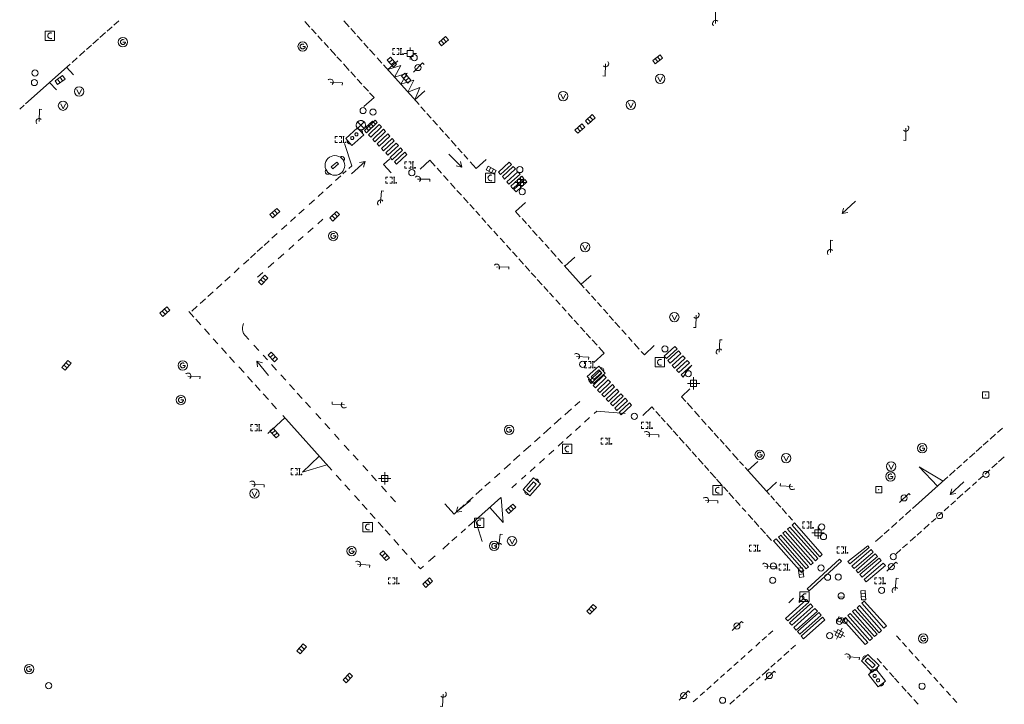
# Model space of a CAD drawing. Extents: x 704908 to 720853, y 4362597 to 4369964.
# Drawn here: x 717180 to 717340, y 4367891 to 4368002 of the extents above; entities that cross this region are included whole.
import ezdxf

# ---------------------------------------------------------------- set-up
doc = ezdxf.new("R2010")
doc.units = 0
doc.header["$MEASUREMENT"] = 0
for name, color, linetype, lineweight in [('BOCA EXTINCION DE INCENDIOS', 5, 'Continuous', 0), ('CONTENEDORES RSU', 7, 'Continuous', 0), ('FAROLAS', 7, 'Continuous', 0), ('IMBORNAL', 5, 'Continuous', 0), ('MARCA VIAL', 7, 'Continuous', 0), ('OPERADORA DE CABLE', 7, 'Continuous', 0), ('POZO SANEAMIENTO', 7, 'Continuous', 0), ('REGISTRO DE AGUA POTABLE', 5, 'Continuous', 0), ('REGISTRO DE GAS', 7, 'Continuous', 0), ('REGISTRO ELECTRICO', 1, 'Continuous', 0), ('REGISTRO INDETERMINADO', 1, 'Continuous', 0), ('SENTIDO DE CIRCULACIÓN', 7, 'Continuous', 0), ('SEÑALIZACIÓN VERTICAL', 7, 'Continuous', 0), ('SUMIDERO', 7, 'Continuous', 0), ('VADO', 6, 'Continuous', 0)]:
    doc.layers.add(name, color=color, linetype=linetype, lineweight=lineweight)

# ---------------------------------------------------------------- blocks, each defined once
blk = doc.blocks.new('484')
at = {"flags": 128}
blk.add_lwpolyline([(-0.37, -0.37), (0.37, 0.37), (0.5, 0.25)], dxfattribs=at)
blk.add_circle((0, 0), 0.25)
blk = doc.blocks.new('408')
at = {"layer": 'SEÑALIZACIÓN VERTICAL', "flags": 128}
for points in [[(-0.5, 0.25), (-0.67, 0.25), (-0.67, 0.08)], [(-0.17, 0.08), (-0.17, 0.25), (-0.34, 0.25)], [(-0.06, 0.25), (0.06, 0.25)], [(0, -0.25), (0, 0.25)], [(-0.67, -0.08), (-0.67, -0.25), (-0.5, -0.25)], [(-0.34, -0.25), (-0.17, -0.25), (-0.17, -0.08)], [(-0.06, -0.25), (0.06, -0.25)], [(0.13, -0.25), (0.13, -0.2), (0.2, -0.2), (0.2, -0.25), (0.13, -0.25)]]:
    blk.add_lwpolyline(points, dxfattribs=at)
blk = doc.blocks.new('412')
at = {"layer": 'IMBORNAL'}
for p, q in [((-0.375, -0.25), (0.375, -0.25)), ((-0.375, -0.6), (0.375, -0.6)), ((0.375, -0.25), (0.375, -0.6))]:
    blk.add_line(p, q, dxfattribs=at)
at = {"layer": 'IMBORNAL', "flags": 128}
for points in [[(-0.375, -0.25), (-0.375, -0.6)], [(-0.125, -0.25), (-0.125, -0.6)], [(0.125, -0.25), (0.125, -0.6)]]:
    blk.add_lwpolyline(points, dxfattribs=at)
blk = doc.blocks.new('411')
at = {"layer": 'REGISTRO INDETERMINADO', "flags": 128}
for points in [[(-0.248, -0.252), (0.252, -0.252), (0.252, 0.248), (-0.248, 0.248), (-0.248, -0.252)], [(0.002, 0.018), (0.007, 0.018), (0.012, 0.018), (0.012, 0.013), (0.017, 0.013), (0.017, 0.008), (0.017, 0.003), (0.017, -0.002), (0.017, -0.007), (0.012, -0.012), (0.007, -0.017), (0.002, -0.017), (-0.003, -0.017), (-0.008, -0.017), (-0.008, -0.012), (-0.013, -0.012), (-0.013, -0.007), (-0.018, -0.007), (-0.018, 0.003), (-0.018, 0.008), (-0.013, 0.013), (-0.008, 0.018), (-0.003, 0.018), (0.002, 0.018)]]:
    blk.add_lwpolyline(points, dxfattribs=at)
blk = doc.blocks.new('422')
at = {"color": 7, "flags": 128}
for points in [[(0.25, 0), (0.24, 0.09), (0.22, 0.13), (0.18, 0.18), (0.13, 0.22), (0.04, 0.25), (-0.01, 0.25), (-0.1, 0.23), (-0.17, 0.18), (-0.22, 0.12), (-0.24, 0.05), (-0.25, 0)], [(0, 0), (0.71, 0.71)], [(0.71, 0.71), (0.84, 0.57)]]:
    blk.add_lwpolyline(points, dxfattribs=at)
blk = doc.blocks.new('413_1')
blk.add_circle((0, 0), 0.25)
blk = doc.blocks.new('416')
at = {"layer": 'REGISTRO DE AGUA POTABLE'}
blk.add_circle((0, 0), 0.25, dxfattribs=at)
blk = doc.blocks.new('414')
at = {"layer": 'BOCA EXTINCION DE INCENDIOS', "flags": 128}
for points in [[(-0.5, 0), (-0.25, 0)], [(-0.25, 0.25), (0.25, 0.25), (0.25, -0.25), (-0.25, -0.25), (-0.25, 0.25)], [(0, 0.25), (0, 0.5)], [(0.25, 0), (0.5, 0)], [(0, -0.25), (0, -0.5)]]:
    blk.add_lwpolyline(points, dxfattribs=at)
blk = doc.blocks.new('423')
at = {"layer": 'REGISTRO ELECTRICO', "flags": 128}
for points in [[(0.38, 0), (0.37, -0.03), (0.37, -0.07), (0.36, -0.1), (0.35, -0.13), (0.34, -0.16), (0.33, -0.19), (0.31, -0.22), (0.29, -0.24), (0.27, -0.27), (0.24, -0.29), (0.22, -0.31), (0.19, -0.33), (0.16, -0.34), (0.13, -0.35), (0.1, -0.36), (0.07, -0.37), (0.03, -0.37), (0, -0.38), (-0.03, -0.37), (-0.07, -0.37), (-0.1, -0.36), (-0.13, -0.35), (-0.16, -0.34), (-0.19, -0.33), (-0.22, -0.31), (-0.24, -0.29), (-0.27, -0.27), (-0.29, -0.24), (-0.31, -0.22), (-0.33, -0.19), (-0.34, -0.16), (-0.35, -0.13), (-0.36, -0.1), (-0.37, -0.07), (-0.37, -0.03), (-0.38, 0), (-0.37, 0.03), (-0.37, 0.07), (-0.36, 0.1), (-0.35, 0.13), (-0.34, 0.16), (-0.33, 0.19), (-0.31, 0.22), (-0.29, 0.24), (-0.27, 0.27), (-0.24, 0.29), (-0.22, 0.31), (-0.19, 0.33), (-0.16, 0.34), (-0.13, 0.35), (-0.1, 0.36), (-0.07, 0.37), (-0.03, 0.37), (0, 0.38), (0.03, 0.37), (0.07, 0.37), (0.1, 0.36), (0.13, 0.35), (0.16, 0.34), (0.19, 0.33), (0.22, 0.31), (0.24, 0.29), (0.27, 0.27), (0.29, 0.24), (0.31, 0.22), (0.33, 0.19), (0.34, 0.16), (0.35, 0.13), (0.36, 0.1), (0.37, 0.07), (0.37, 0.03), (0.38, 0)], [(-0.27, -0.27), (0.27, 0.27)], [(-0.27, 0.27), (0.27, -0.27)]]:
    blk.add_lwpolyline(points, dxfattribs=at)
blk = doc.blocks.new('417')
at = {"layer": 'REGISTRO DE GAS', "flags": 128}
blk.add_lwpolyline([(0, 0), (0.2, 0), (0.2, -0.03), (0.19, -0.07), (0.17, -0.1), (0.15, -0.13), (0.13, -0.15), (0.1, -0.17), (0.07, -0.19), (0.03, -0.2), (0, -0.2), (-0.03, -0.2), (-0.07, -0.19), (-0.1, -0.17), (-0.13, -0.15), (-0.15, -0.13), (-0.17, -0.1), (-0.19, -0.07), (-0.2, -0.03), (-0.2, 0), (-0.2, 0.03), (-0.19, 0.07), (-0.17, 0.1), (-0.15, 0.13), (-0.13, 0.15), (-0.1, 0.17), (-0.07, 0.19), (-0.03, 0.2), (0, 0.2), (0.03, 0.2), (0.07, 0.19), (0.1, 0.17)], dxfattribs=at)
blk.add_lwpolyline([(0, 0), (0.2, 0), (0.2, -0.03), (0.19, -0.07), (0.17, -0.1), (0.15, -0.13), (0.13, -0.15), (0.1, -0.17), (0.07, -0.19), (0.03, -0.2), (0, -0.2), (-0.03, -0.2), (-0.07, -0.19), (-0.1, -0.17), (-0.13, -0.15), (-0.15, -0.13), (-0.17, -0.1), (-0.19, -0.07), (-0.2, -0.03), (-0.2, 0), (-0.2, 0.03), (-0.19, 0.07), (-0.17, 0.1), (-0.15, 0.13), (-0.13, 0.15), (-0.1, 0.17), (-0.07, 0.19), (-0.03, 0.2), (0, 0.2), (0.03, 0.2), (0.07, 0.19), (0.1, 0.17)], dxfattribs=at)
at = {"layer": 'REGISTRO DE GAS'}
blk.add_circle((0, 0), 0.38, dxfattribs=at)
blk.add_circle((0, 0), 0.38, dxfattribs=at)
blk = doc.blocks.new('476')
at = {"layer": 'OPERADORA DE CABLE', "flags": 128}
for points in [[(-0.38, 0.38), (0.38, 0.38), (0.38, -0.38), (-0.38, -0.38), (-0.38, 0.38)], [(0.14, 0.22), (0.1, 0.23), (0.06, 0.24), (0.02, 0.23), (-0.02, 0.22), (-0.06, 0.2), (-0.09, 0.18), (-0.12, 0.15), (-0.14, 0.12), (-0.16, 0.08), (-0.17, 0.04), (-0.18, 0), (-0.17, -0.04), (-0.16, -0.08), (-0.14, -0.12), (-0.12, -0.15), (-0.09, -0.18), (-0.06, -0.2), (-0.02, -0.22), (0.02, -0.23), (0.06, -0.24), (0.1, -0.23), (0.14, -0.22)]]:
    blk.add_lwpolyline(points, dxfattribs=at)
blk = doc.blocks.new('410')
at = {"layer": 'SUMIDERO', "flags": 128}
for points in [[(0, 0), (-0.5, 0)], [(-0.25, -0.25), (0.25, -0.25), (0.25, 0.25), (-0.25, 0.25), (-0.25, -0.25)], [(0, 0), (0, 0.5)], [(0, 0), (0.5, 0)], [(0, 0), (0, -0.5)]]:
    blk.add_lwpolyline(points, dxfattribs=at)
blk = doc.blocks.new('435')
blk.add_circle((0, 0), 0.25)
blk = doc.blocks.new('473')
at = {"layer": 'VADO', "color": 6, "flags": 128}
blk.add_lwpolyline([(-0.19, 0.16), (0, -0.25), (0.19, 0.16)], dxfattribs=at)
at = {"layer": 'VADO', "color": 6}
blk.add_circle((0, 0), 0.38, dxfattribs=at)
blk = doc.blocks.new('446')
at = {"color": 3, "flags": 128}
for points in [[(-0.64, 0), (0.64, 0), (0.64, -0.75), (-0.64, -0.75), (-0.64, 0)], [(-0.4, -0.53), (-0.4, -0.23), (0.43, -0.23), (0.43, -0.53)], [(0.43, -0.53), (-0.4, -0.53)]]:
    blk.add_lwpolyline(points, dxfattribs=at)
at = {"color": 3}
for centre, start, end in [((-0.557, -0.375), 114.03429, 245.96571), ((0.557, -0.375), 294.03429, 65.96571)]:
    blk.add_arc(centre, 0.203, start, end, dxfattribs=at)
blk = doc.blocks.new('447')
at = {"color": 3, "flags": 128}
for points in [[(-0.77, -0.588), (-0.81, -0.598), (-0.84, -0.608), (-0.87, -0.618), (-0.9, -0.638), (-0.93, -0.668), (-0.95, -0.698), (-0.96, -0.728), (-0.97, -0.768), (-0.97, -0.798), (-0.97, -0.838), (-0.96, -0.868), (-0.95, -0.898), (-0.93, -0.928), (-0.9, -0.958), (-0.87, -0.978), (-0.84, -0.988), (-0.81, -0.998), (-0.77, -1.008)], [(-0.3, -0.898), (0.3, -0.898), (0.3, -0.698), (-0.3, -0.698), (-0.3, -0.898)], [(0.77, -1.008), (0.81, -0.998), (0.84, -0.988), (0.87, -0.978), (0.9, -0.958), (0.93, -0.928), (0.95, -0.898), (0.96, -0.868), (0.97, -0.838), (0.97, -0.798), (0.97, -0.768), (0.96, -0.728), (0.95, -0.698), (0.93, -0.668), (0.9, -0.638), (0.87, -0.618), (0.84, -0.608), (0.81, -0.598), (0.77, -0.588)]]:
    blk.add_lwpolyline(points, dxfattribs=at)
at = {"color": 3}
blk.add_circle((0, -0.798), 0.798, dxfattribs=at)
blk = doc.blocks.new('PLASTICO')
at = {"color": 2, "linetype": 'Continuous', "flags": 128}
for points in [[(-0.64, -0.166), (-0.67, -0.156), (-0.7, -0.136), (-0.72, -0.106), (-0.74, -0.076), (-0.75, -0.046), (-0.76, -0.016), (-0.76, 0.014), (-0.76, 0.054), (-0.75, 0.084), (-0.74, 0.114), (-0.72, 0.144), (-0.7, 0.174), (-0.67, 0.194), (-0.64, 0.204)], [(-0.64, -0.356), (-0.64, 0.394), (0.64, 0.394), (0.64, -0.356), (-0.64, -0.356)], [(-0.11, 0.064), (-0.11, 0.034), (-0.12, 0.004), (-0.14, -0.016), (-0.17, -0.036), (-0.2, -0.056), (-0.23, -0.056), (-0.27, -0.056), (-0.3, -0.036), (-0.32, -0.016), (-0.34, 0.004), (-0.35, 0.034), (-0.36, 0.064), (-0.35, 0.104), (-0.34, 0.134), (-0.32, 0.154), (-0.3, 0.174), (-0.27, 0.194), (-0.23, 0.194), (-0.2, 0.194), (-0.17, 0.174), (-0.14, 0.154), (-0.12, 0.134), (-0.11, 0.104), (-0.11, 0.064)], [(0.36, 0.064), (0.35, 0.034), (0.34, 0.004), (0.32, -0.016), (0.3, -0.036), (0.27, -0.056), (0.23, -0.056), (0.2, -0.056), (0.17, -0.036), (0.14, -0.016), (0.12, 0.004), (0.11, 0.034), (0.11, 0.064), (0.11, 0.104), (0.12, 0.134), (0.14, 0.154), (0.17, 0.174), (0.2, 0.194), (0.23, 0.194), (0.27, 0.194), (0.3, 0.174), (0.32, 0.154), (0.34, 0.134), (0.35, 0.104), (0.36, 0.064)], [(0.64, 0.204), (0.67, 0.194), (0.7, 0.174), (0.72, 0.144), (0.74, 0.114), (0.75, 0.084), (0.76, 0.054), (0.76, 0.014), (0.76, -0.016), (0.75, -0.046), (0.74, -0.076), (0.72, -0.106), (0.7, -0.136), (0.67, -0.156), (0.64, -0.166)]]:
    blk.add_lwpolyline(points, dxfattribs=at)
blk = doc.blocks.new('426')
at = {"color": 0, "linetype": 'ByBlock', "lineweight": -2, "flags": 128}
for points in [[(1.5, 0), (0, 0)], [(1.1, -0.25), (1.5, 0), (1.1, 0.25)]]:
    blk.add_lwpolyline(points, dxfattribs=at)

msp = doc.modelspace()

# ---------------------------------------------------------------- linework, layer by layer
at = {"layer": 'FAROLAS'}
msp.add_line((717304.67, 4367907.5), (717305.41, 4367908.24), dxfattribs=at)
at = {"layer": 'IMBORNAL'}
for p, q in [((717317.04, 4367909.52), (717316.34, 4367909.47)), ((717316.34, 4367909.47), (717316.41, 4367908.55)), ((717317.04, 4367909.52), (717317.11, 4367908.57)), ((717317.07, 4367909.02), (717316.37, 4367908.97)), ((717316.41, 4367908.55), (717316.45, 4367907.97)), ((717317.11, 4367908.52), (717316.41, 4367908.47)), ((717317.15, 4367908.02), (717316.45, 4367907.97)), ((717317.11, 4367908.57), (717317.15, 4367908.02))]:
    msp.add_line(p, q, dxfattribs=at)
at = {"layer": 'MARCA VIAL'}
for p, q in [((717194.02, 4368000.3), (717194.82, 4368001.02)), ((717195.1, 4368001.27), (717195.91, 4368001.99)), ((717226.11, 4368001.89), (717226.94, 4368000.97)), ((717227.2, 4368000.69), (717227.97, 4367999.84)), ((717233.33, 4368000.99), (717232.45, 4368001.97)), ((717234.34, 4367999.87), (717233.57, 4368000.73)), ((717191.7, 4367998.23), (717192.63, 4367999.07)), ((717192.86, 4367999.26), (717193.77, 4368000.08)), ((717228.23, 4367999.55), (717228.95, 4367998.75)), ((717235.41, 4367998.67), (717234.63, 4367999.54)), ((717190.69, 4367997.33), (717191.46, 4367998.02)), ((717229.23, 4367998.45), (717229.94, 4367997.67)), ((717230.22, 4367997.35), (717231.13, 4367996.35)), ((717236.41, 4367997.56), (717235.68, 4367998.37)), ((717237.45, 4367996.41), (717236.62, 4367997.33)), ((717188.32, 4367995.22), (717189.17, 4367995.98)), ((717189.53, 4367996.3), (717190.41, 4367997.08)), ((717231.33, 4367996.14), (717232.04, 4367995.36)), ((717238.62, 4367995.1), (717237.83, 4367995.98)), ((717180.78, 4367988.49), (717188.01, 4367994.94)), ((717187.44, 4367994.43), (717188.55, 4367993.2)), ((717232.39, 4367994.97), (717233.33, 4367993.93)), ((717244.65, 4367988.37), (717238.88, 4367994.81)), ((717233.56, 4367993.68), (717234.33, 4367992.83)), ((717234.61, 4367992.52), (717235.35, 4367991.7)), ((717185.81, 4367990.75), (717184.64, 4367991.94)), ((717235.64, 4367991.38), (717236.42, 4367990.53)), ((717237.34, 4367989.52), (717235.68, 4367988.07)), ((717236.62, 4367990.3), (717237.34, 4367989.52)), ((717179.83, 4367987.64), (717180.55, 4367988.29)), ((717245.63, 4367987.27), (717244.94, 4367988.04)), ((717246.64, 4367986.15), (717245.94, 4367986.92)), ((717247.62, 4367985.04), (717246.88, 4367985.87)), ((717248.64, 4367983.9), (717247.95, 4367984.68)), ((717249.58, 4367982.86), (717248.87, 4367983.65)), ((717232.54, 4367982.05), (717233.76, 4367978.46)), ((717250.69, 4367981.62), (717249.85, 4367982.56)), ((717251.64, 4367980.55), (717250.94, 4367981.33)), ((717252.56, 4367979.52), (717251.9, 4367980.27)), ((717233.76, 4367978.46), (717233.26, 4367978.01)), ((717238.86, 4367978.66), (717239.9, 4367979.59)), ((717238.86, 4367978.66), (717240.11, 4367977.29)), ((717246.41, 4367979.34), (717244.84, 4367977.92)), ((717247.26, 4367978.4), (717246.41, 4367979.34)), ((717253.91, 4367978.02), (717252.93, 4367979.11)), ((717255.54, 4367979.48), (717253.91, 4367978.02)), ((717259.3, 4367979.02), (717257.52, 4367977.39)), ((717257.87, 4367977.01), (717259.65, 4367978.64)), ((717259.95, 4367978.31), (717258.17, 4367976.68)), ((717259.65, 4367978.64), (717259.3, 4367979.02)), ((717260.3, 4367977.93), (717259.95, 4367978.31)), ((717231.94, 4367976.81), (717231.1, 4367976.04)), ((717232.81, 4367977.6), (717232.29, 4367977.13)), ((717248.32, 4367977.23), (717247.58, 4367978.04)), ((717249.39, 4367976.03), (717248.63, 4367976.87)), ((717257.52, 4367977.39), (717257.87, 4367977.01)), ((717258.17, 4367976.68), (717258.52, 4367976.3)), ((717258.52, 4367976.3), (717260.3, 4367977.93)), ((717260.69, 4367977.47), (717258.9, 4367975.84)), ((717259.25, 4367975.46), (717261.04, 4367977.08)), ((717261.33, 4367976.75), (717259.55, 4367975.12)), ((717261.04, 4367977.08), (717260.69, 4367977.47)), ((717261.68, 4367976.36), (717261.33, 4367976.75)), ((717230.48, 4367975.48), (717229.64, 4367974.71)), ((717250.54, 4367974.76), (717249.74, 4367975.65)), ((717258.9, 4367975.84), (717259.25, 4367975.46)), ((717259.55, 4367975.12), (717259.9, 4367974.73)), ((717259.9, 4367974.73), (717261.68, 4367976.36)), ((717261.82, 4367976.21), (717260.04, 4367974.59)), ((717260.39, 4367974.2), (717262.17, 4367975.83)), ((717262.17, 4367975.83), (717261.82, 4367976.21)), ((717229.1, 4367974.23), (717228.26, 4367973.46)), ((717251.53, 4367973.66), (717250.81, 4367974.46)), ((717252.64, 4367972.43), (717251.85, 4367973.31)), ((717260.04, 4367974.59), (717260.39, 4367974.2)), ((717227.66, 4367972.93), (717226.82, 4367972.16)), ((717253.58, 4367971.39), (717252.88, 4367972.16)), ((717260.32, 4367971.03), (717261.95, 4367972.51)), ((717224.61, 4367970.15), (717223.77, 4367969.38)), ((717225.99, 4367971.4), (717225.15, 4367970.63)), ((717254.51, 4367970.35), (717253.85, 4367971.08)), ((717261.09, 4367970.18), (717260.32, 4367971.03)), ((717223.17, 4367968.85), (717222.33, 4367968.08)), ((717228.2, 4367969.04), (717229.04, 4367969.8)), ((717255.5, 4367969.26), (717254.82, 4367970.02)), ((717256.47, 4367968.17), (717255.78, 4367968.94)), ((717262.08, 4367969.08), (717261.37, 4367969.87)), ((717262.84, 4367968.24), (717262.35, 4367968.78)), ((717221.62, 4367967.44), (717220.78, 4367966.67)), ((717225.04, 4367966.24), (717225.86, 4367966.96)), ((717226.59, 4367967.61), (717227.46, 4367968.38)), ((717257.44, 4367967.1), (717256.77, 4367967.85)), ((717263.85, 4367967.12), (717263.09, 4367967.96)), ((717220.34, 4367966.28), (717219.5, 4367965.51)), ((717223.5, 4367964.87), (717224.31, 4367965.59)), ((717258.5, 4367965.93), (717257.81, 4367966.7)), ((717259.55, 4367964.76), (717258.85, 4367965.54)), ((717264.77, 4367966.1), (717264.1, 4367966.85)), ((717265.77, 4367965), (717265.11, 4367965.73)), ((717218.13, 4367964.27), (717217.29, 4367963.5)), ((717219.24, 4367965.28), (717218.4, 4367964.51)), ((717221.76, 4367963.32), (717222.7, 4367964.16)), ((717260.55, 4367963.65), (717259.81, 4367964.47)), ((717266.91, 4367963.74), (717266.05, 4367964.69)), ((717217, 4367963.24), (717216.16, 4367962.47)), ((717220.16, 4367961.91), (717221.09, 4367962.73)), ((717261.61, 4367962.48), (717260.83, 4367963.34)), ((717262.65, 4367961.32), (717261.87, 4367962.18)), ((717267.93, 4367962.6), (717267.19, 4367963.42)), ((717271.45, 4367958.66), (717268.22, 4367962.27)), ((717268.34, 4367962.14), (717269.94, 4367963.61)), ((717215.47, 4367961.86), (717214.63, 4367961.09)), ((717218.42, 4367960.37), (717219.29, 4367961.14)), ((717263.59, 4367960.29), (717262.87, 4367961.08)), ((717270.95, 4367959.22), (717272.61, 4367960.63)), ((717212.62, 4367959.27), (717211.78, 4367958.5)), ((717213.97, 4367960.5), (717213.13, 4367959.73)), ((717264.64, 4367959.13), (717263.85, 4367960)), ((717211.23, 4367958.01), (717210.39, 4367957.24)), ((717265.61, 4367958.06), (717264.88, 4367958.86)), ((717266.48, 4367957.1), (717265.81, 4367957.83)), ((717272.36, 4367957.64), (717271.74, 4367958.34)), ((717273.32, 4367956.58), (717272.64, 4367957.33)), ((717209.97, 4367956.86), (717209.13, 4367956.09)), ((717267.53, 4367955.94), (717266.84, 4367956.71)), ((717274.26, 4367955.53), (717273.62, 4367956.25)), ((717207.28, 4367954.77), (717208.1, 4367953.85)), ((717208.62, 4367955.64), (717207.78, 4367954.87)), ((717268.53, 4367954.84), (717267.86, 4367955.57)), ((717269.58, 4367953.68), (717268.85, 4367954.49)), ((717275.27, 4367954.4), (717274.57, 4367955.18)), ((717208.4, 4367953.55), (717209.22, 4367952.63)), ((717270.54, 4367952.62), (717269.84, 4367953.4)), ((717276.22, 4367953.35), (717275.53, 4367954.11)), ((717277.25, 4367952.19), (717276.45, 4367953.08)), ((717209.82, 4367951.97), (717210.64, 4367951.05)), ((717271.56, 4367951.5), (717270.88, 4367952.25)), ((717272.49, 4367950.48), (717271.79, 4367951.25)), ((717278.26, 4367951.06), (717277.57, 4367951.84)), ((717211.25, 4367950.37), (717211.98, 4367949.56)), ((717218.65, 4367948.45), (717217.84, 4367949.33)), ((717273.55, 4367949.31), (717272.76, 4367950.18)), ((717279.26, 4367949.94), (717278.65, 4367950.63)), ((717280.4, 4367948.67), (717279.56, 4367949.61)), ((717212.58, 4367948.9), (717213.4, 4367947.98)), ((717273.04, 4367946.51), (717274.72, 4367948.01)), ((717274.72, 4367948.01), (717273.82, 4367949.01)), ((717281.24, 4367947.74), (717280.72, 4367948.32)), ((717282.82, 4367949.26), (717281.24, 4367947.74)), ((717213.9, 4367947.46), (717214.72, 4367946.54)), ((717220.06, 4367946.94), (717219.35, 4367947.69)), ((717221.53, 4367945.29), (717220.72, 4367946.17)), ((717215.42, 4367945.79), (717216.24, 4367944.87)), ((717223.01, 4367943.65), (717222.2, 4367944.53)), ((717216.82, 4367944.26), (717217.64, 4367943.34)), ((717224.45, 4367942.06), (717223.64, 4367942.94)), ((717218.06, 4367942.88), (717218.88, 4367941.96)), ((717219.37, 4367941.42), (717220.19, 4367940.5)), ((717225.7, 4367940.68), (717224.89, 4367941.56)), ((717287.24, 4367940.97), (717288.58, 4367942.25)), ((717220.7, 4367939.94), (717221.52, 4367939.02)), ((717227.05, 4367939.19), (717226.24, 4367940.07)), ((717270.73, 4367940.19), (717269.96, 4367939.5)), ((717287.94, 4367940.19), (717287.24, 4367940.97)), ((717289.04, 4367938.97), (717288.16, 4367939.95)), ((717228.7, 4367937.36), (717227.89, 4367938.24)), ((717269.4, 4367939.01), (717268.32, 4367938.04)), ((717273.06, 4367938.23), (717273.51, 4367938.64)), ((717273.51, 4367938.64), (717278.12, 4367938.24)), ((717282.44, 4367939.31), (717280.95, 4367937.89)), ((717282.83, 4367938.87), (717282.44, 4367939.31)), ((717283.77, 4367937.83), (717283.11, 4367938.56)), ((717290.19, 4367937.69), (717289.38, 4367938.6)), ((717222.87, 4367937.51), (717220.11, 4367934.97)), ((717222.53, 4367937.9), (717230.5, 4367929.03)), ((717230.15, 4367935.75), (717229.34, 4367936.63)), ((717267.74, 4367937.52), (717266.58, 4367936.49)), ((717271.5, 4367936.82), (717272.33, 4367937.57)), ((717284.62, 4367936.88), (717283.97, 4367937.61)), ((717285.73, 4367935.64), (717284.85, 4367936.62)), ((717291.28, 4367936.47), (717290.52, 4367937.33)), ((717266.05, 4367936.01), (717264.87, 4367934.96)), ((717270.02, 4367935.5), (717270.85, 4367936.25)), ((717286.66, 4367934.61), (717285.92, 4367935.43)), ((717292.31, 4367935.34), (717291.57, 4367936.15)), ((717293.27, 4367934.26), (717292.56, 4367935.06)), ((717339.35, 4367935.88), (717338.56, 4367935.17)), ((717231.71, 4367934.03), (717230.9, 4367934.91)), ((717264.3, 4367934.44), (717263.38, 4367933.63)), ((717267.21, 4367932.92), (717268.04, 4367933.67)), ((717268.57, 4367934.17), (717269.4, 4367934.92)), ((717287.7, 4367933.44), (717286.89, 4367934.35)), ((717294.15, 4367933.28), (717293.5, 4367934)), ((717337.04, 4367933.82), (717336.24, 4367933.1)), ((717338.2, 4367934.86), (717337.34, 4367934.09)), ((717233.33, 4367932.25), (717232.52, 4367933.12)), ((717262.79, 4367933.1), (717261.63, 4367932.07)), ((717265.69, 4367931.56), (717266.52, 4367932.31)), ((717288.78, 4367932.24), (717287.93, 4367933.18)), ((717289.7, 4367931.21), (717288.97, 4367932.02)), ((717295.18, 4367932.14), (717294.39, 4367933.02)), ((717296.45, 4367930.73), (717295.52, 4367931.76)), ((717334.84, 4367931.85), (717333.98, 4367931.08)), ((717336.02, 4367932.9), (717335.1, 4367932.08)), ((717228.43, 4367931.33), (717225.72, 4367928.74)), ((717234.77, 4367930.66), (717233.96, 4367931.54)), ((717261.02, 4367931.52), (717259.99, 4367930.59)), ((717264.18, 4367930.18), (717265.01, 4367930.93)), ((717290.75, 4367930.04), (717289.93, 4367930.96)), ((717297.29, 4367929.79), (717296.69, 4367930.46)), ((717298.03, 4367928.97), (717299.64, 4367930.44)), ((717333.67, 4367930.8), (717333.01, 4367930.21)), ((717338.48, 4367930.16), (717337.65, 4367929.41)), ((717339.65, 4367931.2), (717338.73, 4367930.38)), ((717225.72, 4367928.74), (717229.7, 4367929.92)), ((717236.32, 4367928.92), (717235.51, 4367929.81)), ((717257.75, 4367928.58), (717256.9, 4367927.81)), ((717259.47, 4367930.12), (717258.44, 4367929.2)), ((717262.69, 4367928.83), (717263.52, 4367929.58)), ((717291.7, 4367928.99), (717290.98, 4367929.78)), ((717292.8, 4367927.76), (717291.92, 4367928.74)), ((717301.54, 4367925.07), (717297.58, 4367929.47)), ((717328.81, 4367926.45), (717325.82, 4367929.6)), ((717325.82, 4367929.6), (717329.72, 4367927.27)), ((717331.68, 4367929.02), (717330.75, 4367928.19)), ((717332.69, 4367929.92), (717331.93, 4367929.24)), ((717337.31, 4367929.11), (717336.53, 4367928.41)), ((717231.2, 4367928.25), (717232, 4367927.37)), ((717237.74, 4367927.33), (717236.93, 4367928.21)), ((717256.19, 4367927.17), (717255.35, 4367926.42)), ((717261.29, 4367927.58), (717262.01, 4367928.21)), ((717293.82, 4367926.62), (717292.95, 4367927.59)), ((717302.67, 4367927.07), (717301.07, 4367925.59)), ((717330.47, 4367927.94), (717324.75, 4367922.82)), ((717335.12, 4367927.15), (717334.47, 4367926.56)), ((717336.17, 4367928.09), (717335.48, 4367927.46)), ((717232.6, 4367926.67), (717233.4, 4367925.79)), ((717239.35, 4367925.54), (717238.54, 4367926.42)), ((717254.91, 4367926.02), (717253.89, 4367925.1)), ((717259.69, 4367926.16), (717260.49, 4367926.87)), ((717294.77, 4367925.56), (717294.05, 4367926.36)), ((717295.77, 4367924.44), (717294.93, 4367925.38)), ((717334.11, 4367926.24), (717333.26, 4367925.47)), ((717234.18, 4367924.92), (717234.98, 4367924.04)), ((717240.85, 4367923.88), (717240.04, 4367924.75)), ((717253.41, 4367924.68), (717252.43, 4367923.79)), ((717253.8, 4367920.93), (717257.92, 4367924.58)), ((717257.97, 4367924.62), (717258.32, 4367920.54)), ((717296.77, 4367923.33), (717296, 4367924.19)), ((717302.32, 4367924.19), (717301.73, 4367924.85)), ((717303.38, 4367923.02), (717302.58, 4367923.91)), ((717331.71, 4367924.08), (717330.95, 4367923.41)), ((717332.94, 4367925.19), (717332.02, 4367924.37)), ((717235.43, 4367923.52), (717236.23, 4367922.63)), ((717250.33, 4367921.91), (717248.84, 4367923.6)), ((717251.98, 4367923.39), (717250.33, 4367921.91)), ((717256.13, 4367923), (717258.32, 4367920.54)), ((717297.67, 4367922.33), (717297.12, 4367922.94)), ((717304.32, 4367921.97), (717303.57, 4367922.8)), ((717324.49, 4367922.59), (717323.62, 4367921.81)), ((717329.58, 4367922.18), (717328.94, 4367921.61)), ((717330.66, 4367923.15), (717329.87, 4367922.44)), ((717236.72, 4367922.08), (717237.52, 4367921.2)), ((717238.02, 4367920.62), (717238.82, 4367919.74)), ((717252.67, 4367919.94), (717253.73, 4367920.87)), ((717253.8, 4367920.93), (717254.89, 4367917.48)), ((717298.81, 4367921.05), (717298.08, 4367921.86)), ((717299.82, 4367919.92), (717299.04, 4367920.79)), ((717305.28, 4367920.9), (717304.61, 4367921.65)), ((717322.22, 4367920.56), (717321.33, 4367919.76)), ((717323.31, 4367921.53), (717322.57, 4367920.87)), ((717328.51, 4367921.22), (717327.82, 4367920.6)), ((717239.15, 4367919.36), (717239.95, 4367918.48)), ((717251.47, 4367918.88), (717252.18, 4367919.5)), ((717300.86, 4367918.76), (717300.08, 4367919.64)), ((717320.96, 4367919.43), (717320.15, 4367918.71)), ((717326.22, 4367919.16), (717325.49, 4367918.51)), ((717327.46, 4367920.28), (717326.57, 4367919.49)), ((717240.57, 4367917.78), (717241.37, 4367916.89)), ((717249.98, 4367917.56), (717250.77, 4367918.26)), ((717301.86, 4367917.65), (717301.05, 4367918.55)), ((717319.85, 4367918.43), (717318.75, 4367917.46)), ((717325.21, 4367918.26), (717324.35, 4367917.49)), ((717241.91, 4367916.24), (717242.71, 4367915.36)), ((717248.49, 4367916.24), (717249.55, 4367917.18)), ((717322.86, 4367916.15), (717322.07, 4367915.45)), ((717323.93, 4367917.11), (717323.14, 4367916.41)), ((717243.29, 4367914.74), (717244.09, 4367913.86)), ((717246.21, 4367914.21), (717247.27, 4367915.14)), ((717244.53, 4367913.38), (717244.86, 4367913.02)), ((717244.86, 4367913.02), (717245.35, 4367913.45)), ((717307.13, 4367908.29), (717306.34, 4367907.55)), ((717306.34, 4367907.55), (717306.43, 4367908.27)), ((717306.43, 4367908.27), (717306.44, 4367908.38)), ((717302.08, 4367902.98), (717301.39, 4367902.36)), ((717301.04, 4367902.05), (717300.35, 4367901.43)), ((717322.79, 4367901.43), (717322.15, 4367902.15)), ((717298.73, 4367900), (717298.05, 4367899.38)), ((717299.98, 4367901.11), (717299.3, 4367900.49)), ((717305.76, 4367900.64), (717305.01, 4367899.97)), ((717323.76, 4367900.35), (717323.12, 4367901.07)), ((717324.8, 4367899.2), (717324.16, 4367899.92)), ((717297.58, 4367898.95), (717296.89, 4367898.33)), ((717303.49, 4367898.6), (717302.82, 4367898.01)), ((717304.66, 4367899.66), (717303.88, 4367898.95)), ((717318.99, 4367898.47), (717319.69, 4367897.69)), ((717318.99, 4367898.47), (717319.69, 4367897.69)), ((717325.82, 4367898.08), (717325.18, 4367898.8)), ((717295.35, 4367896.98), (717294.67, 4367896.36)), ((717296.43, 4367897.93), (717295.73, 4367897.31)), ((717301.48, 4367896.8), (717300.33, 4367895.78)), ((717302.48, 4367897.7), (717301.74, 4367897.04)), ((717319.98, 4367897.36), (717320.68, 4367896.58)), ((717326.89, 4367896.89), (717326.25, 4367897.61)), ((717293.18, 4367895.04), (717292.48, 4367894.42)), ((717294.24, 4367895.99), (717293.56, 4367895.37)), ((717300.01, 4367895.49), (717299.4, 4367894.94)), ((717321.02, 4367896.22), (717321.72, 4367895.44)), ((717321.84, 4367895.3), (717322.54, 4367894.52)), ((717327.83, 4367895.86), (717327.19, 4367896.58)), ((717328.84, 4367894.73), (717328.2, 4367895.45)), ((717292.04, 4367894.01), (717291.35, 4367893.39)), ((717297.96, 4367893.65), (717297.18, 4367892.95)), ((717298.97, 4367894.56), (717298.3, 4367893.96)), ((717323.04, 4367893.97), (717323.74, 4367893.19)), ((717329.83, 4367893.64), (717329.19, 4367894.36)), ((717289.84, 4367892.05), (717289.15, 4367891.43)), ((717290.97, 4367893.06), (717290.28, 4367892.44)), ((717296.79, 4367892.6), (717296.17, 4367892.05)), ((717323.96, 4367892.95), (717324.66, 4367892.17)), ((717324.98, 4367891.83), (717325.68, 4367891.05)), ((717330.9, 4367892.45), (717330.26, 4367893.17)), ((717331.93, 4367891.32), (717331.29, 4367892.04)), ((717295.87, 4367891.78), (717295.09, 4367891.08))]:
    msp.add_line(p, q, dxfattribs=at)
at = {"layer": 'MARCA VIAL', "flags": 128}
for points in [[(717245.57, 4367990.59), (717243.94, 4367989.17), (717244.79, 4367991.16), (717242.83, 4367990.41), (717243.78, 4367992.33), (717241.7, 4367991.68), (717242.71, 4367993.48), (717240.67, 4367992.82), (717241.7, 4367994.7), (717239.57, 4367994.05), (717241.19, 4367995.48)], [(717235.78, 4367984.15), (717236.13, 4367983.78), (717237.86, 4367985.45), (717237.52, 4367985.83), (717235.78, 4367984.15)], [(717236.45, 4367983.45), (717236.8, 4367983.08), (717238.53, 4367984.75), (717238.19, 4367985.13), (717236.45, 4367983.45)], [(717237.15, 4367982.72), (717237.5, 4367982.35), (717239.22, 4367984), (717238.88, 4367984.38), (717237.15, 4367982.72)], [(717237.85, 4367981.99), (717238.2, 4367981.62), (717239.91, 4367983.25), (717239.57, 4367983.63), (717237.85, 4367981.99)], [(717238.55, 4367981.26), (717238.9, 4367980.89), (717240.6, 4367982.5), (717240.26, 4367982.88), (717238.55, 4367981.26)], [(717239.25, 4367980.53), (717239.6, 4367980.16), (717241.29, 4367981.75), (717240.95, 4367982.13), (717239.25, 4367980.53)], [(717239.95, 4367979.8), (717240.3, 4367979.43), (717241.98, 4367981), (717241.64, 4367981.38), (717239.95, 4367979.8)], [(717240.65, 4367979.07), (717241, 4367978.7), (717242.67, 4367980.25), (717242.33, 4367980.63), (717240.65, 4367979.07)], [(717217, 4367950.24), (717216.42, 4367950.88), (717216.18, 4367951.23), (717216.04, 4367951.62), (717216, 4367951.83), (717216, 4367952.24), (717216.04, 4367952.45), (717216.18, 4367952.85)], [(717284.79, 4367947.15), (717286.53, 4367948.73), (717286.17, 4367949.13), (717284.43, 4367947.55), (717284.79, 4367947.15)], [(717285.42, 4367946.42), (717287.16, 4367948), (717286.79, 4367948.4), (717285.05, 4367946.82), (717285.42, 4367946.42)], [(717286.11, 4367945.62), (717287.85, 4367947.2), (717287.49, 4367947.61), (717285.75, 4367946.03), (717286.11, 4367945.62)], [(717286.8, 4367944.87), (717288.54, 4367946.45), (717288.18, 4367946.85), (717286.44, 4367945.27), (717286.8, 4367944.87)], [(717272.26, 4367943.47), (717272.61, 4367943.1), (717274.34, 4367944.77), (717274, 4367945.15), (717272.26, 4367943.47)], [(717287.54, 4367944.12), (717288.22, 4367945.27), (717288.91, 4367946.11), (717287.17, 4367944.53), (717287.54, 4367944.12)], [(717272.93, 4367942.77), (717273.28, 4367942.4), (717275.01, 4367944.07), (717274.67, 4367944.45), (717272.93, 4367942.77)], [(717273.63, 4367942.04), (717273.98, 4367941.67), (717275.7, 4367943.32), (717275.36, 4367943.7), (717273.63, 4367942.04)], [(717274.33, 4367941.31), (717274.68, 4367940.94), (717276.39, 4367942.57), (717276.05, 4367942.95), (717274.33, 4367941.31)], [(717275.03, 4367940.58), (717275.38, 4367940.21), (717277.08, 4367941.82), (717276.74, 4367942.2), (717275.03, 4367940.58)], [(717275.73, 4367939.85), (717276.08, 4367939.48), (717277.77, 4367941.07), (717277.43, 4367941.45), (717275.73, 4367939.85)], [(717276.43, 4367939.12), (717276.78, 4367938.75), (717278.46, 4367940.32), (717278.12, 4367940.7), (717276.43, 4367939.12)], [(717277.13, 4367938.39), (717277.48, 4367938.02), (717279.15, 4367939.57), (717278.81, 4367939.95), (717277.13, 4367938.39)], [(717308.62, 4367914), (717304.08, 4367919.13), (717303.7, 4367918.8), (717308.24, 4367913.66), (717308.62, 4367914)], [(717309.37, 4367914.68), (717304.84, 4367919.81), (717304.46, 4367919.48), (717308.99, 4367914.34), (717309.37, 4367914.68)], [(717310.1, 4367915.33), (717305.57, 4367920.47), (717305.19, 4367920.13), (717309.72, 4367915), (717310.1, 4367915.33)], [(717307.13, 4367912.78), (717302.59, 4367917.91), (717302.21, 4367917.58), (717306.75, 4367912.44), (717307.13, 4367912.78)], [(717307.89, 4367913.36), (717303.36, 4367918.5), (717302.98, 4367918.16), (717307.51, 4367913.03), (717307.89, 4367913.36)], [(717314.23, 4367914.23), (717317.5, 4367916.75), (717317.7, 4367916.49), (717314.58, 4367913.82), (717314.23, 4367914.23)], [(717314.91, 4367913.47), (717318.03, 4367916.14), (717318.37, 4367915.74), (717315.26, 4367913.07), (717314.91, 4367913.47)], [(717307.65, 4367909.77), (717312.91, 4367914.57), (717313.21, 4367914.25), (717307.95, 4367909.44), (717307.65, 4367909.77)], [(717315.58, 4367912.78), (717318.7, 4367915.45), (717319.05, 4367915.04), (717315.93, 4367912.37), (717315.58, 4367912.78)], [(717316.2, 4367912.1), (717319.32, 4367914.77), (717319.67, 4367914.36), (717316.55, 4367911.69), (717316.2, 4367912.1)], [(717316.88, 4367911.3), (717320, 4367913.97), (717320.35, 4367913.57), (717317.23, 4367910.9), (717316.88, 4367911.3)], [(717304.52, 4367904.56), (717307.94, 4367907.62), (717307.56, 4367908.05), (717304.14, 4367904.98), (717304.52, 4367904.56)], [(717306.44, 4367908.38), (717306.88, 4367908.72), (717307.18, 4367908.34), (717307.13, 4367908.29)], [(717320.11, 4367903.39), (717316.51, 4367907.43), (717316.91, 4367907.79), (717320.51, 4367903.75), (717320.11, 4367903.39)], [(717305.16, 4367903.86), (717308.58, 4367906.92), (717308.2, 4367907.35), (717304.78, 4367904.28), (717305.16, 4367903.86)], [(717305.87, 4367903.09), (717309.3, 4367906.15), (717308.92, 4367906.58), (717305.49, 4367903.51), (717305.87, 4367903.09)], [(717318.6, 4367902.04), (717315, 4367906.08), (717315.4, 4367906.44), (717318.99, 4367902.4), (717318.6, 4367902.04)], [(717319.34, 4367902.66), (717315.74, 4367906.7), (717316.14, 4367907.06), (717319.74, 4367903.02), (717319.34, 4367902.66)], [(717306.47, 4367902.44), (717309.9, 4367905.51), (717309.52, 4367905.93), (717306.09, 4367902.87), (717306.47, 4367902.44)], [(717307.08, 4367901.69), (717310.5, 4367904.76), (717310.12, 4367905.18), (717306.7, 4367902.12), (717307.08, 4367901.69)], [(717317.08, 4367900.73), (717313.48, 4367904.77), (717313.88, 4367905.12), (717317.48, 4367901.08), (717317.08, 4367900.73)], [(717317.83, 4367901.41), (717314.23, 4367905.45), (717314.63, 4367905.8), (717318.23, 4367901.76), (717317.83, 4367901.41)]]:
    msp.add_lwpolyline(points, dxfattribs=at)
at = {"layer": 'OPERADORA DE CABLE'}
msp.add_line((717306.45, 4367908.27), (717306.45, 4367909.27), dxfattribs=at)
at = {"layer": 'OPERADORA DE CABLE', "flags": 128}
for points in [[(717306.45, 4367909.27), (717307.97, 4367909.27), (717307.97, 4367908.32)], [(717307.97, 4367908.32), (717307.97, 4367907.75), (717306.45, 4367907.75), (717306.45, 4367908.27)], [(717307.49, 4367908.95), (717307.41, 4367908.97), (717307.33, 4367908.99), (717307.25, 4367908.97), (717307.17, 4367908.95), (717307.09, 4367908.91), (717307.03, 4367908.87), (717306.97, 4367908.81), (717306.93, 4367908.75), (717306.89, 4367908.67), (717306.87, 4367908.59), (717306.85, 4367908.51), (717306.87, 4367908.43), (717306.89, 4367908.35), (717306.92, 4367908.29)], [(717306.92, 4367908.29), (717306.93, 4367908.27), (717306.97, 4367908.21), (717307.03, 4367908.15), (717307.09, 4367908.11), (717307.17, 4367908.07), (717307.25, 4367908.05), (717307.33, 4367908.03), (717307.41, 4367908.05), (717307.49, 4367908.07)]]:
    msp.add_lwpolyline(points, dxfattribs=at)
at = {"layer": 'POZO SANEAMIENTO', "flags": 128}
for points in [[(717313.64, 4367908.48), (717313.65, 4367908.52), (717313.66, 4367908.56), (717313.66, 4367908.6), (717313.66, 4367908.65), (717313.66, 4367908.69), (717313.65, 4367908.73), (717313.64, 4367908.78), (717313.63, 4367908.82), (717313.61, 4367908.86), (717313.59, 4367908.89), (717313.56, 4367908.93), (717313.54, 4367908.96), (717313.51, 4367908.99), (717313.47, 4367909.02), (717313.44, 4367909.05), (717313.4, 4367909.07), (717313.36, 4367909.09), (717313.32, 4367909.1), (717313.28, 4367909.12), (717313.24, 4367909.12), (717313.19, 4367909.13), (717313.15, 4367909.13), (717313.11, 4367909.13), (717313.06, 4367909.12), (717313.02, 4367909.11), (717312.98, 4367909.09), (717312.94, 4367909.08), (717312.9, 4367909.06), (717312.87, 4367909.03), (717312.83, 4367909), (717312.8, 4367908.97), (717312.77, 4367908.94), (717312.75, 4367908.91), (717312.73, 4367908.87), (717312.71, 4367908.83), (717312.69, 4367908.79), (717312.68, 4367908.75), (717312.67, 4367908.71), (717312.67, 4367908.66), (717312.67, 4367908.62), (717312.67, 4367908.58), (717312.67, 4367908.53), (717312.68, 4367908.49), (717312.7, 4367908.45)], [(717312.7, 4367908.45), (717312.72, 4367908.41), (717312.74, 4367908.37), (717312.76, 4367908.33), (717312.79, 4367908.3), (717312.82, 4367908.27), (717312.85, 4367908.24), (717312.89, 4367908.21), (717312.93, 4367908.19), (717312.96, 4367908.17), (717313.01, 4367908.16), (717313.05, 4367908.14), (717313.09, 4367908.13), (717313.14, 4367908.13), (717313.18, 4367908.13), (717313.22, 4367908.13), (717313.27, 4367908.14), (717313.31, 4367908.15), (717313.35, 4367908.16), (717313.39, 4367908.18), (717313.43, 4367908.2), (717313.47, 4367908.23), (717313.5, 4367908.26), (717313.53, 4367908.29), (717313.56, 4367908.32), (717313.58, 4367908.36), (717313.61, 4367908.4), (717313.63, 4367908.44), (717313.64, 4367908.48)]]:
    msp.add_lwpolyline(points, close=True, dxfattribs=at)

# ---------------------------------------------------------------- block references
at = {"layer": 'BOCA EXTINCION DE INCENDIOS', "color": 5, "xscale": 2, "yscale": 2, "zscale": 2}
msp.add_blockref('414', (717243.22, 4367996.67), dxfattribs=at)
at = {"layer": 'CONTENEDORES RSU', "color": 7, "yscale": 2}
for p, xscale, zscale, rotation in [((717234.24, 4367983.14), 2.000000000123287, 2.000000000061643, 41.97000000277809), ((717318.99, 4367895.37), 1.99999999973973, 1.999999999869865, 127.7600000042847)]:
    msp.add_blockref('PLASTICO', p, dxfattribs=dict(at, xscale=xscale, zscale=zscale, rotation=rotation))
at = {"layer": 'CONTENEDORES RSU', "color": 3, "yscale": 2}
for name, p, xscale, zscale, rotation in [('447', (717229.92, 4367979.69), 2.000000000123287, 2.000000000061643, 41.97000000277809), ('446', (717272.9, 4367945.07), 2.000000000212732, 2.000000000106366, 41.73000000629934), ('446', (717263.5, 4367925.86), 2.00000000024614, 2.00000000012307, 228.9000000041262), ('446', (717317.36, 4367897.18), 2.000000000220562, 2.000000000110281, 135.3199999945127)]:
    msp.add_blockref(name, p, dxfattribs=dict(at, xscale=xscale, zscale=zscale, rotation=rotation))
at = {"layer": 'FAROLAS', "color": 7, "zscale": 2}
for p, xscale, yscale, rotation in [((717292.79, 4368001.54), 2, 2, 45), ((717274.94, 4367995.01), 2, 2, 222.5899999999999), ((717230.22, 4367992.02), 2, 2, 311.98), ((717182.97, 4367985.61), 2, 2, 43.32000000000001), ((717323.65, 4367984.57), 2, 2, 224.86), ((717244.39, 4367976.26), 2, 2, 315.3000000000001), ((717238.42, 4367972.39), 1.999999999999999, 1.999999999999999, 40.77), ((717311.42, 4367964.35), 2, 2, 44.71), ((717257.21, 4367961.98), 2, 2, 316.97), ((717289.62, 4367954.21), 2, 2, 224.0199999999999), ((717293.39, 4367948.2), 2, 2, 42.19), ((717270.21, 4367947.49), 2, 2, 311.46), ((717207.12, 4367944.31), 2, 2, 312.43), ((717232.53, 4367939.64), 2, 2, 131.83), ((717281.58, 4367934.82), 2, 2, 313.7), ((717217.52, 4367926.78), 2, 2, 312.04), ((717305.28, 4367926.37), 2, 2, 130.82), ((717291.15, 4367924.13), 2, 2, 313.26), ((717257.62, 4367916.68), 2, 2, 38.65), ((717234.67, 4367913.77), 2, 2, 311.1200000000001), ((717300.74, 4367913.44), 2, 2, 312.91), ((717321.94, 4367909.49), 1.999999999999999, 2, 40.26000000000001), ((717314.12, 4367898.73), 2, 2, 312.63), ((717248.58, 4367892.7), 2, 2, 221.1799999999998)]:
    msp.add_blockref('422', p, dxfattribs=dict(at, xscale=xscale, yscale=yscale, rotation=rotation))
at = {"layer": 'FAROLAS', "color": 7, "xscale": 2, "yscale": 2, "zscale": 2}
for p in [(717244.49, 4367994.39), (717323.39, 4367924.54), (717321.3, 4367913.38), (717296.24, 4367903.76), (717301.53, 4367895.7), (717287.6, 4367892.46)]:
    msp.add_blockref('484', p, dxfattribs=at)
at = {"layer": 'IMBORNAL', "color": 5, "zscale": 2}
for p, xscale, yscale, rotation in [((717249.2, 4367998.04), 2, 2, 221.7999999999998), ((717240.87, 4367995.83), 2, 2, 311.89), ((717283.9, 4367995.05), 2, 2, 217.4299999999999), ((717186.86, 4367991.68), 1.999999999999999, 1.999999999999999, 214.79), ((717243.2, 4367993.24), 2, 2, 311.89), ((717273, 4367985.35), 2, 2, 221.7599999999999), ((717236.22, 4367985.58), 2, 2, 41.97), ((717271.32, 4367983.85), 2, 2, 221.7599999999999), ((717256.75, 4367978.48), 2, 2, 331.46), ((717220.67, 4367971.4), 2, 2, 41.85999999999999), ((717231.56, 4367969.64), 2, 2, 224.25), ((717219.97, 4367959.34), 2, 2, 227.35), ((717202.82, 4367955.4), 2, 2, 41.85999999999999), ((717221.55, 4367948), 2, 2, 313.1499999999999), ((717188.09, 4367945.5), 2, 2, 229.84), ((717220.56, 4367934.49), 2, 2, 131.95), ((717260.11, 4367922.15), 2, 2, 221.7899999999999), ((717238.44, 4367914.58), 2, 2, 131.95), ((717305.81, 4367912.31), 2, 2, 97.44999999999995), ((717246.64, 4367910.17), 2, 2, 223.36), ((717272.04, 4367907.03), 2, 2, 46.59), ((717313.15, 4367903.86), 2, 2, 163.22), ((717224.97, 4367900.62), 2, 2, 47.2), ((717232.49, 4367895.92), 2, 2, 45)]:
    msp.add_blockref('412', p, dxfattribs=dict(at, xscale=xscale, yscale=yscale, rotation=rotation))
at = {"layer": 'OPERADORA DE CABLE', "color": 7, "xscale": 2, "yscale": 2, "zscale": 2}
for p in [(717184.74, 4367999.55), (717256.19, 4367976.48), (717283.71, 4367946.55), (717268.7, 4367932.48), (717293.11, 4367925.79), (717236.31, 4367919.81), (717254.4, 4367920.5)]:
    msp.add_blockref('476', p, dxfattribs=at)
at = {"layer": 'POZO SANEAMIENTO', "color": 7, "xscale": 2, "yscale": 2, "zscale": 2}
for name, p in [('413_1', (717182.31, 4367993.5)), ('413_1', (717182.22, 4367991.96)), ('413_1', (717237.17, 4367987.15)), ('435', (717261.01, 4367977.83)), ('413_1', (717336.68, 4367928.34)), ('435', (717336.68, 4367928.34)), ('413_1', (717329.13, 4367921.67)), ('435', (717329.13, 4367921.67)), ('413_1', (717321.62, 4367915.01)), ('435', (717321.62, 4367915.01)), ('413_1', (717309.9, 4367913.17)), ('435', (717309.9, 4367913.17)), ('413_1', (717310.96, 4367911.67)), ('435', (717310.96, 4367911.67)), ('413_1', (717312.69, 4367911.68)), ('435', (717312.69, 4367911.68)), ('435', (717312.89, 4367904.49)), ('413_1', (717184.54, 4367894.05)), ('435', (717326.31, 4367893.98)), ('413_1', (717293.91, 4367891.7))]:
    msp.add_blockref(name, p, dxfattribs=at)
at = {"layer": 'REGISTRO DE AGUA POTABLE', "color": 5, "xscale": 2, "yscale": 2, "zscale": 2}
for p in [(717243.87, 4367996), (717235.57, 4367987.41), (717243.48, 4367977.34), (717261.39, 4367974.24), (717284.55, 4367948.73), (717271.19, 4367946.21), (717288.34, 4367944.69), (717279.59, 4367937.79), (717310, 4367919.82), (717310.3, 4367918.26), (717302.17, 4367913.5), (717302.07, 4367911.18), (717319.72, 4367909.54), (717311.31, 4367902.17)]:
    msp.add_blockref('416', p, dxfattribs=at)
at = {"layer": 'REGISTRO DE GAS', "color": 7, "xscale": 2, "yscale": 2, "zscale": 2}
for p in [(717196.59, 4367998.53), (717225.76, 4367997.81), (717230.72, 4367967.05), (717206.3, 4367946.04), (717205.99, 4367940.43), (717259.26, 4367935.59), (717326.32, 4367932.59), (717299.94, 4367931.54), (717321.17, 4367928.02), (717256.84, 4367916.74), (717233.71, 4367915.91), (717326.49, 4367901.71), (717181.35, 4367896.75)]:
    msp.add_blockref('417', p, dxfattribs=at)
at = {"layer": 'REGISTRO ELECTRICO', "color": 1, "xscale": 2, "yscale": 2, "zscale": 2}
msp.add_blockref('423', (717235.21, 4367985.03), dxfattribs=at)
at = {"layer": 'REGISTRO INDETERMINADO', "color": 1, "xscale": 2, "yscale": 2, "zscale": 2}
for p in [(717336.61, 4367941.25), (717319.27, 4367925.88)]:
    msp.add_blockref('411', p, dxfattribs=at)
at = {"layer": 'SENTIDO DE CIRCULACIÓN', "xscale": 2, "yscale": 2, "zscale": 2}
for p, rotation in [((717249.49, 4367980.34), 315.04), ((717233.67, 4367977.12), 41.95), ((717315.52, 4367972.7), 222.38), ((717220.23, 4367944.43), 129.07), ((717333.08, 4367927.12), 221.9399999999999), ((717252.98, 4367924.13), 219.6599999999998)]:
    msp.add_blockref('426', p, dxfattribs=dict(at, rotation=rotation))
at = {"layer": 'SEÑALIZACIÓN VERTICAL', "color": 7, "xscale": 2, "yscale": 2, "zscale": 2}
for p in [(717241.72, 4367997), (717232.39, 4367982.7), (717243.66, 4367978.56), (717240.61, 4367976.11), (717272.86, 4367946.16), (717282.12, 4367936.33), (717218.69, 4367935.94), (717275.53, 4367933.75), (717225.23, 4367928.8), (717308.26, 4367920.14), (717299.61, 4367916.38), (717313.87, 4367916.07), (717304.44, 4367913.29), (717241.04, 4367911.09), (717319.96, 4367911.09)]:
    msp.add_blockref('408', p, dxfattribs=at)
at = {"layer": 'SUMIDERO', "color": 7, "xscale": 2, "yscale": 2, "zscale": 2}
for p in [(717261.12, 4367975.73), (717289.21, 4367943.13), (717239.08, 4367927.69), (717309.42, 4367918.88)]:
    msp.add_blockref('410', p, dxfattribs=at)
at = {"layer": 'SUMIDERO', "color": 7, "xscale": 2, "yscale": 2, "zscale": 2, "rotation": 153.43}
msp.add_blockref('410', (717312.86, 4367902.49), dxfattribs=at)
at = {"layer": 'VADO', "color": 6, "xscale": 2, "yscale": 2, "zscale": 2}
for p in [(717283.8, 4367992.58), (717189.47, 4367990.52), (717268.02, 4367989.75), (717186.86, 4367988.2), (717279.04, 4367988.35), (717271.6, 4367965.24), (717286.09, 4367953.88), (717304.22, 4367930.99), (717321.26, 4367929.65), (717217.94, 4367925.23), (717259.74, 4367917.54)]:
    msp.add_blockref('473', p, dxfattribs=at)

doc.saveas('drawing.dxf')
